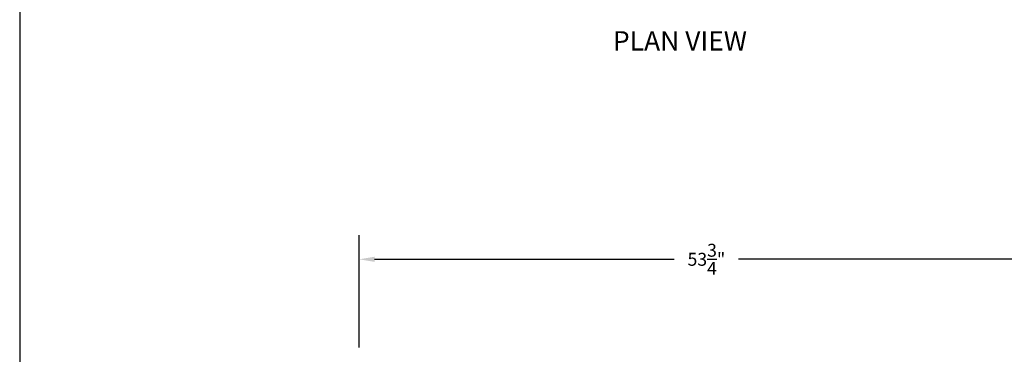
# Model space of a CAD drawing. Extents: x 3417 to 4403, y -5174 to -4807.
# Drawn here: x 3417 to 3493, y -4883 to -4858 of the extents above; entities that cross this region are included whole.
import ezdxf

# ---------------------------------------------------------------- set-up
doc = ezdxf.new("R2010")
doc.units = 0
doc.header["$LTSCALE"] = 15
doc.header["$MEASUREMENT"] = 0
doc.linetypes.add('SLD-Solid', pattern=[0])
doc.layers.get('0').update_dxf_attribs({"color": 6, "linetype": 'CONTINUOUS'})
doc.layers.get('Defpoints').update_dxf_attribs({"linetype": 'CONTINUOUS'})
doc.layers.add('ACAD', color=6, linetype='SLD-Solid')
doc.styles.add('ACANSTS', font='romans.shx', dxfattribs={"height": 1})
doc.styles.get("Standard").update_dxf_attribs({"font": 'ROMANS.SHX'})
doc.dimstyles.get("Standard").update_dxf_attribs({"dimtxt": 0.18, "dimasz": 0.18, "dimexe": 0.18, "dimexo": 0.0625, "dimgap": 0.09, "dimtad": 0, "dimtih": 1, "dimtoh": 1, "dimdec": 4, "dimzin": 0, "dimdsep": 46, "dimtxsty": 'Standard', "dimcen": 0.09, "dimadec": 0, "dimazin": 0, "dimtfac": 1, "dimtdec": 4, "dimtofl": 0, "dimtmove": 0, "dimatfit": 3, "dimfxl": 1, "dimtolj": 1, "dimtzin": 0, "dimarcsym": 0})

# ---------------------------------------------------------------- blocks, each defined once
blk = doc.blocks.new('BORDER')
blk.add_line((0, 1), (0, 0))
blk = doc.blocks.new('*D263')
at = {"color": 1, "linetype": 'ByBlock', "lineweight": -2, "transparency": 16777216}
for p, q in [((3443.397, -4882.853), (3443.397, -4874.162)), ((3497.122, -4882.849), (3497.122, -4874.162)), ((3444.59, -4876.037), (3467.764, -4876.037)), ((3495.929, -4876.037), (3472.755, -4876.037))]:
    blk.add_line(p, q, dxfattribs=at)
at = {"color": 1, "transparency": 16777216}
for points in [[(3444.59, -4875.838), (3444.59, -4876.236), (3443.397, -4876.037)], [(3495.929, -4875.838), (3495.929, -4876.236), (3497.122, -4876.037)]]:
    blk.add_solid(points, dxfattribs=at)
at = {"layer": 'Defpoints', "color": 0, "transparency": 16777216}
for p in [(3497.122, -4876.037), (3443.397, -4883.603), (3497.122, -4883.599)]:
    blk.add_point(p, dxfattribs=at)
at = {"color": 1, "lineweight": -3, "transparency": 16777216, "insert": (3470.26, -4876.037), "char_height": 1, "attachment_point": 5, "style": 'ACANSTS'}
blk.add_mtext('\\A1;53{\\H1.000000x;\\S3/4;}"', dxfattribs=at)

msp = doc.modelspace()

# ---------------------------------------------------------------- block references
at = {"color": 1, "xscale": 229.4254302978516, "yscale": 172.0690727233887, "zscale": 229.4254302978516}
msp.add_blockref('BORDER', (3417.14671, -4979.27672), dxfattribs=at)

# ---------------------------------------------------------------- texts
at = {"layer": 'ACAD', "insert": (3468.21536, -4858.39275), "char_height": 1.5, "attachment_point": 2}
msp.add_mtext('PLAN VIEW', dxfattribs=at)

# ---------------------------------------------------------------- dimensions: what is measured, and where the dimension line sits
at = {"lineweight": -3}
dim = msp.add_linear_dim(base=(3497.122, -4876.03728), p1=(3443.397, -4883.60283), p2=(3497.122, -4883.59933), dimstyle='Standard', override={"dimscale": 15, "dimtxt": 0.111111, "dimasz": 0.079536, "dimexe": 0.125, "dimexo": 0.05, "dimgap": 0.06, "dimzin": 1, "dimlunit": 5, "dimpost": '"', "dimtxsty": 'ACANSTS', "dimclrd": 1, "dimclre": 1, "dimclrt": 1, "dimadec": 8, "dimtfillclr": 1, "dimtzin": 1, "dimarcsym": 1}, dxfattribs=at)
dim.commit()
dim.dimension.update_dxf_attribs({"geometry": '*D263', "text_midpoint": (3470.2595, -4876.03728)})

doc.saveas('drawing.dxf')
